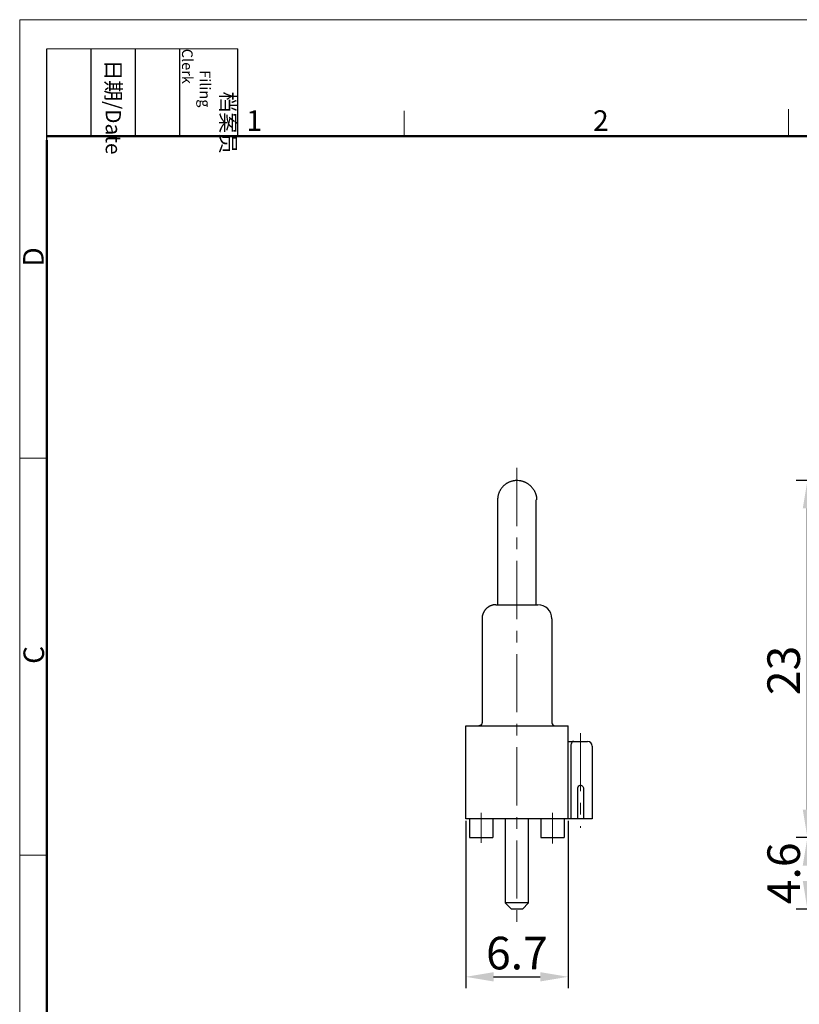
# Model space of a CAD drawing. Units: inches. Extents: x 11 to 609, y 29 to 315.
# Drawn here: x 461 to 511, y 252 to 315 of the extents above; entities that cross this region are included whole.
import ezdxf

# ---------------------------------------------------------------- set-up
doc = ezdxf.new("R2010")
doc.units = ezdxf.units.IN
doc.header["$MEASUREMENT"] = 0
doc.linetypes.add('CENTER', pattern=[2, 1.25, -0.25, 0.25, -0.25])
doc.layers.get('0').update_dxf_attribs({"lineweight": 30})
for name, color, linetype, lineweight in [('CEN', 1, 'CENTER', 15), ('DIM', 3, 'Continuous', 15), ('图框', 7, 'Continuous', 20)]:
    doc.layers.add(name, color=color, linetype=linetype, lineweight=lineweight)
doc.styles.add('Romans字体', font='romans.shx', dxfattribs={"width": 0.75})
doc.styles.get("Standard").update_dxf_attribs({"font": 'txt', "width": 0.75})
doc.dimstyles.new('01', dxfattribs={"dimtxt": 3.5, "dimasz": 3, "dimexe": 1.2, "dimexo": 0.2, "dimgap": 0.8, "dimtad": 1, "dimdec": 1, "dimdsep": 46, "dimtxsty": 'Romans字体', "dimcen": 0, "dimclrd": 1, "dimclre": 6, "dimclrt": 4, "dimazin": 2, "dimtfac": 1, "dimtdec": 1, "dimtofl": 0, "dimtmove": 0, "dimatfit": 3, "dimfxl": 1, "dimtolj": 1, "dimtzin": 0, "dimarcsym": 0})

# ---------------------------------------------------------------- blocks, each defined once
blk = doc.blocks.new('A4图框-NEW')
at = {"layer": '图框', "color": 1, "lineweight": 18}
for q in [(833.41, 480.53), (1130.41, 690.53)]:
    blk.add_line((833.41, 690.53), q, dxfattribs=at)
at = {"layer": '图框', "lineweight": -3}
for p, q in [((836.91, 675.02), (836.91, 686.79)), ((842.62, 675.53), (842.62, 686.79)), ((848.33, 675.53), (848.33, 686.79)), ((854.05, 675.53), (854.05, 686.79)), ((861.54, 675.53), (861.54, 686.79)), ((842.62, 675.53), (842.62, 685.02)), ((848.33, 675.53), (848.33, 685.02)), ((854.05, 675.53), (854.05, 685.02)), ((836.91, 675.02), (836.91, 684.5))]:
    blk.add_line(p, q, dxfattribs=at)
at = {"layer": '图框', "lineweight": 18}
blk.add_line((836.91, 686.79), (861.54, 686.79), dxfattribs=at)
at = {"layer": '图框', "color": 6}
for p, q in [((882.95, 678.8), (882.95, 675.53)), ((932.48, 679.03), (932.48, 675.53)), ((836.91, 634.07), (833.41, 634.07)), ((836.91, 582.89), (833.41, 582.89))]:
    blk.add_line(p, q, dxfattribs=at)
at = {"layer": '图框', "lineweight": 50}
for p, q in [((836.91, 675.53), (1126.93, 675.53)), ((836.91, 484.02), (836.91, 675.02))]:
    blk.add_line(p, q, dxfattribs=at)
at = {"layer": '图框', "char_height": 1.959, "width": 11.2554, "attachment_point": 4, "rotation": 270}
for s, insert in [('\\pi2.8203;档案员{\\H0.7x;\\P\\pi1.4159;\\Fromans|c134;Filing Clerk\\fFangSong_GB2312|b0|i0|c134|p49; }', (857.79, 686.79)), ('\\pi0.7115;日期{\\Fromans|c134;/Date}', (845.48, 686.79))]:
    blk.add_mtext(s, dxfattribs=dict(at, insert=insert))
at = {"layer": '图框', "color": 6, "char_height": 2.65, "width": 2.5579, "attachment_point": 1, "style": 'Romans字体'}
for s, insert in [('1', (862.63, 678.86)), ('2', (907.3, 678.86))]:
    blk.add_mtext(s, dxfattribs=dict(at, insert=insert))
at = {"layer": '图框', "color": 6, "char_height": 2.65, "width": 2.5579, "attachment_point": 1, "rotation": 90, "style": 'Romans字体'}
for s, insert in [('D', (833.85, 658.73)), ('C', (833.9, 607.55))]:
    blk.add_mtext(s, dxfattribs=dict(at, insert=insert))
blk = doc.blocks.new('*D4')
at = {"layer": 'Defpoints', "color": 0}
for p in [(489.455, 263.488), (496.055, 263.488), (496.055, 253.321)]:
    blk.add_point(p, dxfattribs=at)
at = {"layer": 'DIM', "color": 6, "lineweight": -2}
for p, q in [((489.455, 263.368), (489.455, 252.601)), ((496.055, 263.368), (496.055, 252.601))]:
    blk.add_line(p, q, dxfattribs=at)
at = {"layer": 'DIM', "color": 1, "lineweight": -2}
blk.add_line((491.255, 253.321), (494.255, 253.321), dxfattribs=at)
at = {"layer": 'DIM', "color": 1}
for points in [[(491.255, 253.621), (491.255, 253.021), (489.455, 253.321)], [(494.255, 253.621), (494.255, 253.021), (496.055, 253.321)]]:
    blk.add_solid(points, dxfattribs=at)
at = {"layer": 'DIM', "color": 4, "insert": (492.755, 254.851), "char_height": 2.1, "attachment_point": 5, "style": 'Romans字体'}
blk.add_mtext('\\A1;6{\\Fromand,chineset|c134;.}7', dxfattribs=at)
blk = doc.blocks.new('*D6')
at = {"layer": 'Defpoints', "color": 0}
for p in [(518.759, 262.288), (511.472, 257.688), (526.409, 257.688)]:
    blk.add_point(p, dxfattribs=at)
at = {"layer": 'DIM', "color": 6, "lineweight": -2}
for p, q in [((518.639, 262.288), (510.752, 262.288)), ((526.289, 257.688), (510.752, 257.688))]:
    blk.add_line(p, q, dxfattribs=at)
at = {"layer": 'DIM', "color": 1, "lineweight": -2}
blk.add_line((511.472, 260.488), (511.472, 259.488), dxfattribs=at)
at = {"layer": 'DIM', "color": 1}
for points in [[(511.172, 260.488), (511.772, 260.488), (511.472, 262.288)], [(511.172, 259.488), (511.772, 259.488), (511.472, 257.688)]]:
    blk.add_solid(points, dxfattribs=at)
at = {"layer": 'DIM', "color": 4, "insert": (509.942, 259.988), "char_height": 2.1, "attachment_point": 5, "rotation": 90, "style": 'Romans字体'}
blk.add_mtext('\\A1;4.6', dxfattribs=at)
blk = doc.blocks.new('*D7')
at = {"layer": 'Defpoints', "color": 0}
for p in [(511.472, 285.288), (526.759, 285.288), (518.759, 262.288)]:
    blk.add_point(p, dxfattribs=at)
at = {"layer": 'DIM', "color": 6, "lineweight": -2}
for p, q in [((526.639, 285.288), (510.752, 285.288)), ((518.639, 262.288), (510.752, 262.288))]:
    blk.add_line(p, q, dxfattribs=at)
at = {"layer": 'DIM', "color": 1, "lineweight": -2}
blk.add_line((511.472, 264.088), (511.472, 283.488), dxfattribs=at)
at = {"layer": 'DIM', "color": 1}
for points in [[(511.172, 283.488), (511.772, 283.488), (511.472, 285.288)], [(511.172, 264.088), (511.772, 264.088), (511.472, 262.288)]]:
    blk.add_solid(points, dxfattribs=at)
at = {"layer": 'DIM', "color": 4, "insert": (509.942, 273.055), "char_height": 2.1, "attachment_point": 5, "rotation": 90, "style": 'Romans字体'}
blk.add_mtext('\\A1;23', dxfattribs=at)

msp = doc.modelspace()

# ---------------------------------------------------------------- linework, layer by layer
for p, q in [((491.505, 284.038), (491.505, 277.288)), ((494.005, 277.288), (494.005, 284.049)), ((491.405, 277.288), (494.105, 277.288)), ((490.505, 276.388), (490.505, 269.688)), ((495.005, 276.388), (495.005, 269.688)), ((489.455, 263.488), (489.455, 269.488)), ((489.455, 269.488), (496.055, 269.488)), ((496.055, 263.488), (496.055, 269.488)), ((496.055, 268.488), (496.417, 268.488)), ((496.417, 268.488), (497.305, 268.488)), ((496.221, 268.188), (496.221, 263.488)), ((497.605, 268.188), (497.605, 263.488)), ((496.671, 263.488), (496.671, 265.488)), ((497.04, 265.488), (497.04, 263.488)), ((496.055, 263.488), (489.455, 263.488)), ((489.705, 263.488), (489.705, 262.288)), ((491.205, 263.488), (491.205, 262.288)), ((492.005, 263.488), (492.005, 258.088)), ((493.505, 258.088), (493.505, 263.488)), ((494.305, 263.488), (494.305, 262.288)), ((495.805, 263.488), (495.805, 262.288)), ((496.221, 263.488), (496.055, 263.488)), ((496.671, 263.488), (496.221, 263.488)), ((497.04, 263.488), (496.671, 263.488)), ((497.605, 263.488), (497.04, 263.488)), ((489.705, 262.288), (491.205, 262.288)), ((494.305, 262.288), (495.805, 262.288)), ((493.505, 258.088), (492.005, 258.088)), ((492.005, 258.088), (492.405, 257.688)), ((493.105, 257.688), (492.405, 257.688)), ((493.105, 257.688), (493.505, 258.088))]:
    msp.add_line(p, q)
for points in [[(492.755, 285.288), (492.696, 285.286, 0.012737), (492.635, 285.282, 0.012098), (492.574, 285.274, 0.011919), (492.512, 285.263, 0.012421), (492.45, 285.249, 0.012659), (492.388, 285.231, 0.012815), (492.325, 285.21, 0.012918), (492.264, 285.186, 0.013125), (492.203, 285.158, 0.013237), (492.143, 285.126, 0.013384), (492.085, 285.091, 0.013459), (492.028, 285.053, 0.01356), (491.974, 285.012, 0.013618), (491.921, 284.967, 0.013691), (491.871, 284.92, 0.013687), (491.824, 284.87, 0.013627), (491.779, 284.817, 0.013705), (491.738, 284.762, 0.013875), (491.7, 284.706, 0.013526), (491.665, 284.648, 0.012713), (491.634, 284.588, 0.013677), (491.606, 284.527, 0.015721), (491.581, 284.464, 0.012375), (491.56, 284.404, 0.00539), (491.544, 284.349, 0.016191), (491.529, 284.28, 0.027085), (491.516, 284.175, 0.013879), (491.505, 284.038, 0.007631)], [(494.046, 284.049), (494.042, 284.108, 0.012899), (494.036, 284.168, 0.012208), (494.027, 284.228, 0.011985), (494.014, 284.289, 0.012449), (493.998, 284.351, 0.012641), (493.979, 284.412, 0.012752), (493.956, 284.473, 0.012807), (493.93, 284.534, 0.012968), (493.9, 284.594, 0.013032), (493.867, 284.653, 0.013134), (493.83, 284.711, 0.013165), (493.79, 284.767, 0.013227), (493.747, 284.821, 0.013247), (493.701, 284.874, 0.013289), (493.652, 284.923, 0.013257), (493.6, 284.97, 0.013179), (493.546, 285.014, 0.013239), (493.49, 285.055, 0.013392), (493.432, 285.093, 0.01305), (493.373, 285.128, 0.012266), (493.312, 285.159, 0.013202), (493.25, 285.187, 0.015191), (493.186, 285.211, 0.011972), (493.125, 285.232, 0.005215), (493.07, 285.249, 0.015702), (493, 285.263, 0.026372), (492.893, 285.276, 0.013568), (492.755, 285.288, 0.007475)], [(491.405, 277.288), (491.384, 277.287, 0.006148), (491.363, 277.287, 0.00597), (491.341, 277.285, 0.005927), (491.319, 277.284, 0.006059), (491.297, 277.281, 0.006122), (491.275, 277.278, 0.006169), (491.253, 277.275, 0.006203), (491.23, 277.271, 0.006268), (491.208, 277.266, 0.006307), (491.186, 277.26, 0.006364), (491.163, 277.255, 0.006398), (491.141, 277.248, 0.006452), (491.119, 277.241, 0.006484), (491.096, 277.233, 0.006533), (491.074, 277.225, 0.006563), (491.052, 277.215, 0.006607), (491.03, 277.206, 0.006633), (491.008, 277.195, 0.006672), (490.987, 277.184, 0.006695), (490.965, 277.173, 0.006729), (490.944, 277.16, 0.006749), (490.923, 277.148, 0.006777), (490.903, 277.134, 0.006792), (490.882, 277.12, 0.006814), (490.862, 277.106, 0.006826), (490.843, 277.09, 0.006842), (490.824, 277.075, 0.00685), (490.805, 277.058, 0.00686), (490.787, 277.041, 0.006864), (490.769, 277.024, 0.006867), (490.752, 277.006, 0.006867), (490.735, 276.988, 0.006864), (490.719, 276.969, 0.00686), (490.703, 276.95, 0.00685), (490.688, 276.931, 0.006842), (490.673, 276.911, 0.006826), (490.659, 276.89, 0.006814), (490.645, 276.87, 0.006792), (490.633, 276.849, 0.006777), (490.62, 276.828, 0.006749), (490.609, 276.806, 0.006729), (490.598, 276.785, 0.006692), (490.587, 276.763, 0.006673), (490.578, 276.741, 0.006644), (490.569, 276.719, 0.006604), (490.56, 276.697, 0.006526), (490.552, 276.674, 0.006544), (490.545, 276.652, 0.006608), (490.539, 276.63, 0.006414), (490.533, 276.607, 0.005989), (490.527, 276.585, 0.006495), (490.523, 276.563, 0.00756), (490.518, 276.54, 0.00585), (490.515, 276.518, 0.002309), (490.512, 276.499, 0.007895), (490.51, 276.474, 0.01336), (490.507, 276.437, 0.006697), (490.505, 276.388, 0.003632)], [(490.505, 269.688), (490.505, 269.683, -0.006148), (490.505, 269.678, -0.00597), (490.505, 269.673, -0.005927), (490.504, 269.669, -0.006059), (490.504, 269.664, -0.006122), (490.503, 269.659, -0.006169), (490.502, 269.654, -0.006203), (490.502, 269.649, -0.006268), (490.501, 269.644, -0.006307), (490.499, 269.639, -0.006364), (490.498, 269.634, -0.006398), (490.497, 269.629, -0.006452), (490.495, 269.624, -0.006484), (490.493, 269.619, -0.006533), (490.491, 269.614, -0.006563), (490.489, 269.609, -0.006607), (490.487, 269.604, -0.006633), (490.485, 269.599, -0.006673), (490.482, 269.595, -0.006696), (490.48, 269.59, -0.006729), (490.477, 269.585, -0.006749), (490.474, 269.581, -0.006777), (490.471, 269.576, -0.006793), (490.468, 269.571, -0.006815), (490.465, 269.567, -0.006827), (490.462, 269.563, -0.006843), (490.458, 269.558, -0.006851), (490.454, 269.554, -0.00686), (490.451, 269.55, -0.006864), (490.447, 269.546, -0.006867), (490.443, 269.542, -0.006867), (490.439, 269.539, -0.006864), (490.435, 269.535, -0.00686), (490.43, 269.532, -0.006851), (490.426, 269.528, -0.006843), (490.422, 269.525, -0.006827), (490.417, 269.522, -0.006815), (490.413, 269.519, -0.006792), (490.408, 269.516, -0.006777), (490.403, 269.513, -0.006749), (490.398, 269.511, -0.006729), (490.394, 269.508, -0.006692), (490.389, 269.506, -0.006673), (490.384, 269.504, -0.006644), (490.379, 269.502, -0.006604), (490.374, 269.5, -0.006526), (490.369, 269.498, -0.006544), (490.364, 269.497, -0.006608), (490.359, 269.495, -0.006414), (490.354, 269.494, -0.005989), (490.349, 269.493, -0.006495), (490.344, 269.492, -0.00756), (490.339, 269.491, -0.00585), (490.334, 269.49, -0.002309), (490.33, 269.489, -0.007895), (490.325, 269.489, -0.01336), (490.316, 269.488, -0.006697), (490.305, 269.488, -0.003632)]]:
    msp.add_lwpolyline(points, format="xyb")
for points in [[(496.417, 268.488), (496.376, 268.484), (496.342, 268.47), (496.312, 268.446), (496.285, 268.411), (496.261, 268.367), (496.24, 268.314), (496.226, 268.254), (496.221, 268.188)], [(496.671, 265.488), (496.691, 265.559), (496.745, 265.622), (496.783, 265.645), (496.826, 265.658), (496.873, 265.66), (496.923, 265.649), (496.969, 265.625), (497.006, 265.588), (497.031, 265.542), (497.04, 265.488)]]:
    msp.add_lwpolyline(points)
for centre, radius, start, end in [((494.105, 276.388), 0.9, 0, 90), ((495.205, 269.688), 0.2, 180, 270), ((497.305, 268.188), 0.3, 0, 90)]:
    msp.add_arc(centre, radius, start, end)
at = {"layer": 'CEN', "ltscale": 3}
for p, q in [((492.755, 286.108), (492.755, 256.63)), ((496.861, 269.024), (496.861, 262.923)), ((490.455, 261.942), (490.455, 263.885)), ((495.055, 261.898), (495.055, 263.874))]:
    msp.add_line(p, q, dxfattribs=at)

# ---------------------------------------------------------------- block references
at = {"layer": 'DIM', "xscale": 0.5, "yscale": 0.5, "zscale": 0.5}
msp.add_blockref('A4图框-NEW', (44.011, -30.297), dxfattribs=at)

# ---------------------------------------------------------------- dimensions: what is measured, and where the dimension line sits
at = {"layer": 'DIM'}
for base, p2, picture, middle in [((511.472, 285.288), (526.759, 285.288), '*D7', (511.472, 273.055)), ((511.472, 257.688), (526.409, 257.688), '*D6', (511.472, 259.988))]:
    dim = msp.add_linear_dim(base=base, p1=(518.759, 262.288), p2=p2, angle=90, dimstyle='01', override={"dimscale": 0.6, "dimdec": 1, "dimatfit": 2}, dxfattribs=at)
    dim.commit()
    dim.dimension.update_dxf_attribs({"geometry": picture, "text_midpoint": middle, "dimtype": 160})
dim = msp.add_linear_dim(base=(496.055, 253.321), p1=(489.455, 263.488), p2=(496.055, 263.488), text='6{\\Fromand,chineset|c134;.}7', dimstyle='01', override={"dimscale": 0.6, "dimdec": 1, "dimatfit": 2}, dxfattribs=at)
dim.commit()
dim.dimension.update_dxf_attribs({"geometry": '*D4', "text_midpoint": (492.755, 253.321), "dimtype": 160})

doc.saveas('drawing.dxf')
